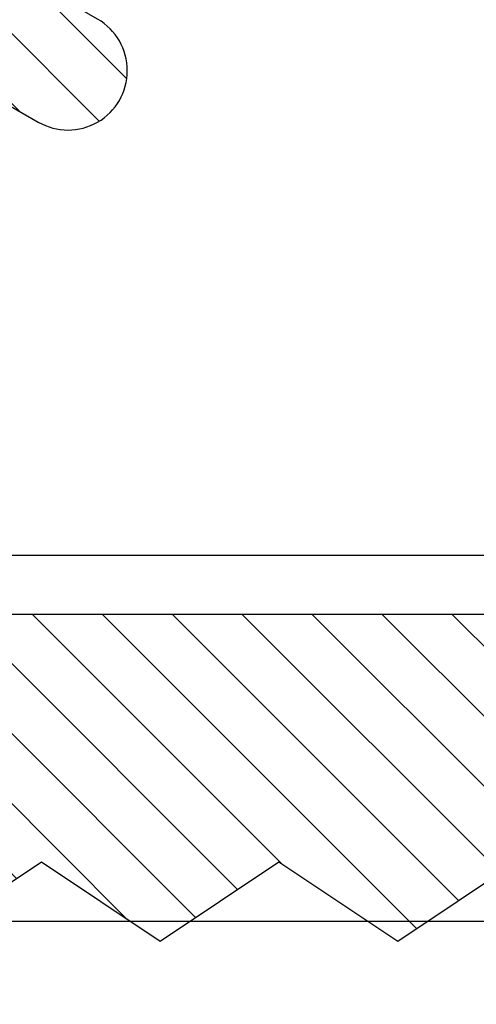
# Model space of a CAD drawing. Units: inches. Extents: x 0 to 266, y 0 to 43.
# Drawn here: x 90 to 90, y 23 to 23 of the extents above; entities that cross this region are included whole.
import ezdxf

# ---------------------------------------------------------------- set-up
doc = ezdxf.new("R2010")
doc.units = ezdxf.units.IN
doc.header["$LTSCALE"] = 0.25
doc.header["$MEASUREMENT"] = 0
for name, color, linetype in [('Arcadia-Dim', 4, 'Continuous'), ('Arcadia-Profile', 6, 'Continuous'), ('Arcadia-Shade', 8, 'Continuous')]:
    doc.layers.add(name, color=color, linetype=linetype)
doc.styles.get("Standard").update_dxf_attribs({"font": 'ARIALN.TTF'})
doc.dimstyles.new('Arcadia-2', dxfattribs={"dimscale": 2, "dimtxt": 0.0938, "dimasz": 0.0938, "dimexe": 0.0546, "dimexo": 0.0469, "dimgap": 0.0469, "dimtad": 0, "dimtih": 1, "dimdec": 4, "dimzin": 3, "dimdsep": 46, "dimlunit": 4, "dimtxsty": 'Standard', "dimblk": 'ARCHTICK', "dimcen": 0.0469, "dimdle": 0.0546, "dimclrd": 256, "dimclre": 256, "dimclrt": 256, "dimadec": 0, "dimazin": 0, "dimtfac": 0.75, "dimtdec": 4, "dimtix": 1, "dimtmove": 2, "dimatfit": 3, "dimfxl": 1, "dimtolj": 1, "dimtzin": 3, "dimlwd": -3, "dimlwe": -3, "dimarcsym": 0})

# ---------------------------------------------------------------- blocks, each defined once
blk = doc.blocks.new('Dynblock E26976 Gasket')
at = {"layer": 'Arcadia-Shade', "lineweight": -3}
h = blk.add_hatch(dxfattribs=at)
h.set_pattern_fill('ANSI31', color=256, scale=0.1, style=0)
h.set_pattern_definition([(45, (0.443421, -34.755826), (-0.0088388348, 0.0088388348), [])])
h.paths.add_polyline_path([(-0.59952, -0.04), (-0.64283, -0.115, 1), (-0.61685, -0.13), (-0.56488, -0.04), (-0.46488, -0.04), (-0.50818, -0.115, 1), (-0.4822, -0.13), (-0.40715, 0), (-0.4822, 0.13, 1), (-0.50818, 0.115), (-0.46488, 0.04), (-0.56488, 0.04), (-0.61685, 0.13, 1), (-0.64283, 0.115), (-0.59952, 0.04), (-0.72715, 0.04, -0.414214), (-0.76715, 0.08), (-0.76715, 0.23582), (-0.74715, 0.313), (-0.76715, 0.313), (-0.82965, 0.313), (-0.84965, 0.313), (-0.82965, 0.23582), (-0.84965, 0.20582), (-0.82965, 0.17582), (-0.84965, 0.14582), (-0.82965, 0.11582), (-0.84965, 0.08582), (-0.80859, 0.03476), (-0.80859, 0), (-0.80859, -0.03476), (-0.84965, -0.08582), (-0.82965, -0.11582), (-0.84965, -0.14582), (-0.82965, -0.17582), (-0.84965, -0.20582), (-0.82965, -0.23582), (-0.84965, -0.313), (-0.82965, -0.313), (-0.76715, -0.313), (-0.74715, -0.313), (-0.76715, -0.23582), (-0.76715, -0.08, -0.414214), (-0.72715, -0.04)])
at = {"layer": 'Arcadia-Profile'}
blk.add_lwpolyline([(-0.82965, 0.11582), (-0.84965, 0.08582), (-0.80859, 0.03476), (-0.80859, 0), (-0.80859, -0.03476), (-0.84965, -0.08582), (-0.82965, -0.11582), (-0.84965, -0.14582), (-0.82965, -0.17582), (-0.84965, -0.20582), (-0.82965, -0.23582)], dxfattribs=at)
blk.add_lwpolyline([(-0.76715, -0.23582), (-0.76715, -0.08, -0.414214), (-0.72715, -0.04), (-0.59952, -0.04), (-0.64283, -0.115, 1), (-0.61685, -0.13), (-0.56488, -0.04), (-0.46488, -0.04), (-0.50818, -0.115, 1), (-0.4822, -0.13), (-0.40715, 0), (-0.4822, 0.13, 1)], format="xyb", dxfattribs=at)
blk = doc.blocks.new('_ArchTick')
at = {"color": 0, "linetype": 'ByBlock', "lineweight": -3, "const_width": 0.15}
blk.add_lwpolyline([(-0.5, -0.5), (0.5, 0.5)], dxfattribs=at)
blk = doc.blocks.new('*D105')
at = {"layer": 'Arcadia-Dim', "lineweight": -3, "transparency": 16777216}
for p, q in [((89, 22.19491), (89, 21.20919)), ((88.8908, 21.31839), (90.62765, 21.31839)), ((92.81234, 21.31839), (91.18469, 21.31839))]:
    blk.add_line(p, q, dxfattribs=at)
blk.add_solid([(92.81234, 21.34965), (92.81234, 21.28712), (92.99994, 21.31839)], dxfattribs=at)
at = {"layer": 'Defpoints', "color": 0, "lineweight": -3, "transparency": 16777216}
for p in [(92.99994, 24.60124), (89, 22.28871), (92.99994, 21.31839)]:
    blk.add_point(p, dxfattribs=at)
at = {"layer": 'Arcadia-Dim', "lineweight": -3, "transparency": 16777216, "xscale": 0.1876, "yscale": 0.1876, "zscale": 0.1876, "rotation": 180}
blk.add_blockref('_ArchTick', (89, 21.31839), dxfattribs=at)
at = {"layer": 'Arcadia-Dim', "lineweight": -3, "transparency": 16777216, "insert": (90.90617, 21.31839), "char_height": 0.1876, "attachment_point": 5}
blk.add_mtext('\\A1;F.D.', dxfattribs=at)

msp = doc.modelspace()

# ---------------------------------------------------------------- linework, layer by layer
at = {"layer": 'Arcadia-Profile'}
for points in [[(89.9105, 23.57554, 0.197279), (89.933, 23.52073), (89.933, 22.75629), (90.14423, 22.75629, 0.267949), (90.15289, 22.76129), (90.16866, 22.78861, 0.131652), (90.17, 22.79361), (90.17, 23.46044, -0.414214), (90.2, 23.49044), (90.3, 23.49044, -0.414214), (90.33, 23.46044), (90.33, 22.79361, 0.131652), (90.33134, 22.78861), (90.34711, 22.76129, 0.267949), (90.35577, 22.75629), (90.567, 22.75629), (90.567, 23.52073, 0.136784), (90.5895, 23.60144)], [(90.96112, 22.66379), (90.26994, 22.66379), (90.24994, 22.68379), (90.22994, 22.66379), (89.539, 22.66379, -0.414214)]]:
    msp.add_lwpolyline(points, format="xyb", dxfattribs=at)

# ---------------------------------------------------------------- block references
at = {"layer": 'Arcadia-Profile', "lineweight": -3, "rotation": 90}
msp.add_blockref('Dynblock E26976 Gasket', (90.24994, 23.50844), dxfattribs=at)

# ---------------------------------------------------------------- dimensions: what is measured, and where the dimension line sits
at = {"layer": 'Arcadia-Dim', "lineweight": -3}
dim = msp.add_linear_dim(base=(92.99994, 21.31839), p1=(89, 22.28871), p2=(92.99994, 24.60124), angle=180, text='F.D.', dimstyle='Arcadia-2', override={"dimblk1": 'ArchTick', "dimsah": 1, "dimse2": 1}, dxfattribs=at)
dim.commit()
dim.dimension.update_dxf_attribs({"geometry": '*D105', "text_midpoint": (90.90617, 21.31839)})

doc.saveas('drawing.dxf')
